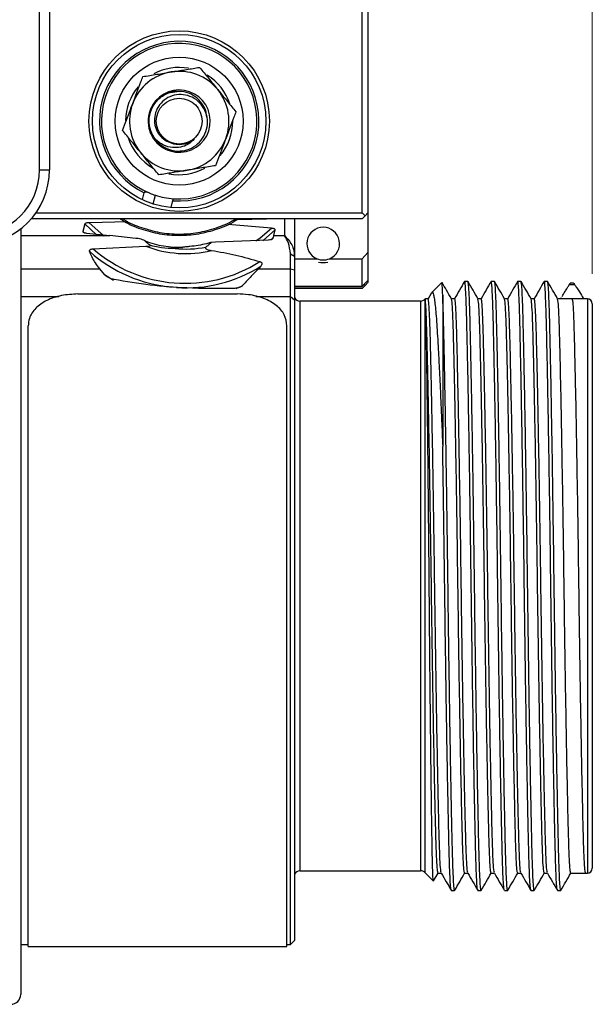
# Model space of a CAD drawing. Units: inches. Extents: x -0.6 to 31.6, y -0.6 to 24.
# Drawn here: x 8.7 to 11.5, y 6.9 to 11.8 of the extents above; entities that cross this region are included whole.
import ezdxf

# ---------------------------------------------------------------- set-up
doc = ezdxf.new("R2010")
doc.units = ezdxf.units.IN
doc.header["$MEASUREMENT"] = 0

msp = doc.modelspace()

# ---------------------------------------------------------------- linework, layer by layer
at = {"color": 7, "linetype": 'Continuous', "lineweight": 0}
msp.add_line((11.5424, 10.5711), (11.5424, 15.1869), dxfattribs=at)
at = {"color": 7, "linetype": 'Continuous', "lineweight": 25}
for p, q in [((8.7654, 11.0924), (8.7654, 12.6703)), ((8.8154, 12.6862), (8.8154, 11.0924)), ((10.3854, 10.8774), (10.3854, 11.9024)), ((10.4154, 11.9058), (10.4154, 10.8774)), ((8.7654, 11.0924), (8.8154, 11.0924)), ((9.2818, 10.9432), (9.2909, 10.9777)), ((9.3359, 10.9221), (9.3474, 10.9657)), ((9.4265, 10.9038), (9.4356, 10.9382)), ((8.7476, 10.8774), (10.3854, 10.8774)), ((10.4004, 10.8624), (10.3854, 10.8774)), ((10.4154, 10.8774), (10.4004, 10.8624)), ((10.4154, 10.8774), (10.4154, 10.6788)), ((10.3854, 10.8474), (8.7243, 10.8474)), ((9.2084, 10.8319), (9.0152, 10.8273)), ((9.0152, 10.8273), (9.0727, 10.7755)), ((9.7602, 10.8442), (9.9054, 10.8474)), ((9.9958, 10.8474), (9.9958, 10.7627)), ((10.0458, 10.8474), (10.0458, 10.6602)), ((10.3854, 10.8474), (10.4004, 10.8624)), ((8.6708, 10.7966), (8.6708, 6.9544)), ((8.9925, 10.8212), (8.9823, 10.784)), ((8.9823, 10.784), (8.9884, 10.7775)), ((8.9925, 10.8212), (9.0507, 10.7664)), ((9.0011, 10.7755), (9.1184, 10.7627)), ((9.0727, 10.7755), (9.0897, 10.7624)), ((9.9305, 10.7997), (9.7112, 10.8191)), ((9.8733, 10.7513), (9.9305, 10.7997)), ((9.8902, 10.7396), (9.9492, 10.7916)), ((9.9424, 10.7627), (9.9492, 10.7916)), ((8.6708, 10.7627), (9.1184, 10.7627)), ((9.2487, 10.7491), (9.1184, 10.7627)), ((9.65, 10.7295), (9.6252, 10.7277)), ((9.9132, 10.7398), (9.65, 10.7295)), ((9.8513, 10.7358), (9.8733, 10.7513)), ((9.8863, 10.7366), (9.8902, 10.7396)), ((9.93, 10.7417), (9.9379, 10.7494)), ((9.9424, 10.7627), (9.9379, 10.7494)), ((9.9424, 10.7627), (9.9958, 10.7627)), ((9.0339, 10.6971), (9.2988, 10.7097)), ((9.4855, 10.7041), (9.4461, 10.6981)), ((10.3854, 10.6465), (10.4154, 10.6788)), ((10.4154, 10.6788), (10.4154, 10.5374)), ((10.0258, 10.5964), (10.0258, 10.6716)), ((10.0258, 10.6716), (10.0458, 10.6602)), ((10.0458, 10.6602), (10.0458, 10.5906)), ((10.0458, 10.6465), (10.1595, 10.6465)), ((10.2213, 10.6465), (10.3854, 10.6465)), ((10.3854, 10.5096), (10.3854, 10.6465)), ((8.6708, 10.5964), (9.0674, 10.5964)), ((9.0911, 10.5675), (9.0674, 10.5964)), ((9.8769, 10.6094), (9.865, 10.5964)), ((9.865, 10.5964), (10.0258, 10.5964)), ((10.0258, 10.457), (10.0258, 10.5964)), ((10.0258, 10.5964), (10.0458, 10.5906)), ((10.0458, 10.5906), (10.0458, 10.4409)), ((9.0911, 10.5675), (9.1374, 10.5399)), ((10.3854, 10.5074), (10.4154, 10.5374)), ((10.3854, 10.5096), (10.4154, 10.5374)), ((10.4154, 10.5274), (10.4004, 10.5124)), ((10.4154, 10.5374), (10.4154, 10.5274)), ((10.7859, 10.528), (10.7355, 10.4776)), ((10.9174, 10.5327), (10.9007, 10.5327)), ((11.0507, 10.5327), (11.034, 10.5327)), ((11.184, 10.5327), (11.1674, 10.5327)), ((11.3174, 10.5327), (11.3007, 10.5327)), ((9.7531, 10.4976), (9.784, 10.5107)), ((10.0458, 10.5096), (10.3854, 10.5096)), ((10.0458, 10.5074), (10.3854, 10.5074)), ((10.3854, 10.4974), (10.0458, 10.4974)), ((10.4004, 10.5124), (10.3854, 10.4974)), ((10.3854, 10.5074), (10.3854, 10.5096)), ((10.3954, 10.5174), (10.4004, 10.5124)), ((11.4539, 10.5165), (11.4266, 10.5165)), ((11.4485, 10.524), (11.4315, 10.524)), ((8.6708, 10.457), (8.8615, 10.457)), ((8.9583, 10.47), (9.7583, 10.47)), ((9.8516, 10.457), (10.0258, 10.457)), ((10.0258, 7.2044), (10.0258, 10.457)), ((10.0258, 10.457), (10.0458, 10.4409)), ((10.0458, 10.4409), (10.0458, 7.2244)), ((10.6794, 10.4344), (10.0736, 10.4344)), ((10.0736, 10.4344), (10.0736, 7.5744)), ((10.6794, 10.4344), (10.6794, 7.5744)), ((10.7041, 10.4461), (10.7015, 10.4436)), ((10.7015, 10.4436), (10.7015, 7.5653)), ((10.7174, 10.4461), (10.7041, 10.4461)), ((10.7041, 10.4295), (10.7041, 10.4461)), ((10.7341, 10.4756), (10.7171, 10.4461)), ((10.7907, 10.4631), (10.7907, 9.7035)), ((10.8507, 10.4461), (10.8343, 10.4461)), ((10.984, 10.4461), (10.9677, 10.4461)), ((11.1174, 10.4461), (11.101, 10.4461)), ((11.2507, 10.4461), (11.2343, 10.4461)), ((11.3836, 10.4461), (11.3677, 10.4461)), ((11.3863, 10.4505), (11.3836, 10.4458)), ((11.384, 10.4463), (11.3864, 10.4504)), ((11.384, 10.4461), (11.384, 10.4463)), ((11.4418, 10.4461), (11.384, 10.4461)), ((11.5007, 10.4461), (11.4418, 10.4461)), ((11.5174, 10.4461), (11.5011, 10.4461)), ((11.5174, 10.4461), (11.5174, 7.5627)), ((11.5424, 10.4211), (11.5424, 7.5877)), ((8.7083, 7.1944), (8.7083, 10.3093)), ((10.0083, 7.1944), (10.0083, 10.3093)), ((10.0736, 7.5744), (10.6794, 7.5744)), ((10.7015, 7.5653), (10.744, 7.5228)), ((10.745, 7.5234), (10.7677, 7.5627)), ((10.7674, 7.5627), (10.7837, 7.5627)), ((10.9007, 7.5627), (10.9171, 7.5627)), ((11.034, 7.5627), (11.0504, 7.5627)), ((11.1674, 7.5627), (11.1837, 7.5627)), ((11.3007, 7.5627), (11.3171, 7.5627)), ((11.434, 7.5627), (11.5086, 7.5627)), ((11.5086, 7.5627), (11.5174, 7.5627)), ((10.834, 7.4761), (10.8507, 7.4761)), ((10.9674, 7.4761), (10.984, 7.4761)), ((11.1007, 7.4761), (11.1174, 7.4761)), ((11.234, 7.4761), (11.2507, 7.4761)), ((11.3674, 7.4761), (11.384, 7.4761)), ((10.0258, 7.2044), (10.0458, 7.2244)), ((8.6708, 7.2044), (8.7083, 7.2044)), ((8.7083, 7.1944), (10.0083, 7.1944)), ((10.0083, 7.2044), (10.0258, 7.2044))]:
    msp.add_line(p, q, dxfattribs=at)
for radius in [0.4532, 0.4356, 0.3212, 0.115]:
    msp.add_circle((9.467, 11.3374), radius, dxfattribs=at)
for centre, radius, start, end in [((9.467, 11.3374), 0.4005, 265.4966, 243.9089), ((9.467, 11.3374), 0.3905, 265.761, 247.7032), ((9.467, 11.3374), 0.25, 99.2369, 159.2369), ((9.467, 11.3374), 0.2693, 79.8987, 118.3694), ((9.467, 11.3374), 0.25, 39.2369, 99.2369), ((9.467, 11.3374), 0.2693, 18.6925, 58.6019), ((9.467, 11.3374), 0.2693, 140.1413, 179.3723), ((9.467, 11.3374), 0.1563, 204.2369, 159.2369), ((9.467, 11.3374), 0.25, 339.2369, 39.2369), ((9.467, 11.3374), 0.25, 159.2369, 219.2369), ((9.467, 11.3374), 0.1563, 159.2369, 204.2369), ((9.467, 11.3374), 0.2693, 319.9838, 0), ((9.467, 11.3374), 0.2693, 197.9064, 240.924), ((9.467, 11.3374), 0.151, 217.5052, 267.7859), ((9.467, 11.3374), 0.1169, 255.976, 310.0167), ((9.467, 11.3374), 0.25, 279.2369, 339.2369), ((9.467, 11.3374), 0.25, 219.2369, 279.2369), ((8.4404, 11.0924), 0.325, 270, 0), ((8.4404, 11.0924), 0.375, 270, 0), ((9.467, 11.3374), 0.2693, 258.847, 298.4779), ((9.467, 11.3374), 0.3905, 247.7032, 252.1581), ((9.467, 11.3374), 0.3905, 252.1581, 265.761), ((10.1904, 10.7224), 0.082, 292.1528, 247.8472), ((9.4717, 11.2075), 0.5036, 249.4752, 271.563), ((9.4958, 11.2262), 0.7244, 228.6631, 264.8655), ((9.4968, 11.2266), 0.7033, 228.8427, 302.2963), ((9.4979, 11.2254), 0.5528, 248.8986, 283.6961), ((9.4996, 11.2251), 0.5297, 264.204, 281.1017), ((10.1904, 10.7224), 0.082, 247.8472, 292.1528), ((10.1904, 10.7224), 0.095, 255.8261, 284.1739), ((9.5056, 11.1911), 0.6901, 265.5989, 302.5535), ((10.0736, 10.4657), 0.0312, 206.9756, 270), ((10.6794, 10.4657), 0.0313, 270, 315), ((11.5174, 10.4211), 0.025, 0, 90), ((10.0736, 7.5432), 0.0312, 90, 153.0244), ((10.6794, 7.5432), 0.0313, 45, 90), ((11.5174, 7.5877), 0.025, 270, 0), ((8.6208, 6.9544), 0.05, 270, 360)]:
    msp.add_arc(centre, radius, start, end, dxfattribs=at)
for points, knots in [([(9.2844, 11.561), (9.3076, 11.5648), (9.3543, 11.5724), (9.4025, 11.5802), (9.4269, 11.5842)], [0, 0, 0, 0, 0.495458, 1, 1, 1, 1]), ([(9.4269, 11.5842), (9.4303, 11.5847), (9.4558, 11.5889), (9.5041, 11.5967), (9.5475, 11.6038), (9.5694, 11.6074)], [0, 0, 0, 0, 0.070076, 0.530777, 1, 1, 1, 1]), ([(9.5694, 11.6074), (9.5842, 11.5892), (9.6141, 11.5526), (9.645, 11.5147), (9.6607, 11.4956)], [0, 0, 0, 0, 0.495458, 1, 1, 1, 1]), ([(9.2333, 11.4261), (9.2471, 11.4625), (9.2644, 11.5082), (9.281, 11.5521), (9.2844, 11.561)], [0, 0, 0, 0, 0.796952, 1, 1, 1, 1]), ([(9.3473, 11.2455), (9.3386, 11.2593), (9.321, 11.2873), (9.3129, 11.3407), (9.3239, 11.3968), (9.3576, 11.4466), (9.4048, 11.4801), (9.4412, 11.4845), (9.4575, 11.4865)], [0, 0, 0, 0, 0.148626, 0.303358, 0.486812, 0.664542, 0.849604, 1, 1, 1, 1]), ([(9.6051, 11.3573), (9.6045, 11.366), (9.6029, 11.3904), (9.5829, 11.4272), (9.5489, 11.462), (9.504, 11.4836), (9.4541, 11.4897), (9.4043, 11.4788), (9.3604, 11.4519), (9.3337, 11.4203), (9.3237, 11.3987), (9.3209, 11.3928)], [0, 0, 0, 0, 0.066032, 0.186929, 0.310476, 0.43519, 0.561101, 0.689602, 0.817999, 0.950212, 1, 1, 1, 1]), ([(9.4612, 11.1866), (9.4761, 11.1878), (9.5077, 11.1904), (9.5514, 11.2133), (9.5865, 11.2496), (9.6074, 11.2953), (9.6112, 11.3447), (9.5987, 11.3918), (9.5715, 11.4317), (9.5328, 11.4594), (9.4878, 11.4724), (9.4416, 11.4698), (9.3997, 11.4518), (9.3668, 11.4214), (9.3461, 11.3822), (9.3402, 11.339), (9.3489, 11.297), (9.3708, 11.2609), (9.4022, 11.2348), (9.427, 11.2275), (9.4387, 11.2241)], [0, 0, 0, 0, 0.054863, 0.116399, 0.177609, 0.238855, 0.298445, 0.357228, 0.416041, 0.473363, 0.52972, 0.5861, 0.64115, 0.69508, 0.749029, 0.801803, 0.853307, 0.904826, 0.955319, 1, 1, 1, 1]), ([(9.6607, 11.4956), (9.6628, 11.4929), (9.6792, 11.4729), (9.7101, 11.435), (9.7379, 11.401), (9.7519, 11.3838)], [0, 0, 0, 0, 0.070076, 0.530777, 1, 1, 1, 1]), ([(9.1821, 11.2911), (9.1952, 11.3256), (9.212, 11.3701), (9.2293, 11.4158), (9.2333, 11.4261)], [0, 0, 0, 0, 0.774392, 1, 1, 1, 1]), ([(9.7519, 11.3838), (9.7486, 11.3749), (9.7319, 11.3309), (9.7146, 11.2852), (9.7008, 11.2488)], [0, 0, 0, 0, 0.203048, 1, 1, 1, 1]), ([(9.3245, 11.2733), (9.3202, 11.288), (9.3155, 11.304), (9.3186, 11.3198), (9.3188, 11.3212)], [0, 0, 0, 0, 0.916872, 1, 1, 1, 1]), ([(9.2734, 11.1793), (9.2712, 11.182), (9.2548, 11.202), (9.2239, 11.2399), (9.1961, 11.2739), (9.1821, 11.2911)], [0, 0, 0, 0, 0.070076, 0.530777, 1, 1, 1, 1]), ([(9.5422, 11.2479), (9.5325, 11.2383), (9.5131, 11.2191), (9.4738, 11.2048), (9.4309, 11.2032), (9.3854, 11.2146), (9.3603, 11.235), (9.3473, 11.2455)], [0, 0, 0, 0, 0.186585, 0.373182, 0.559281, 0.772814, 1, 1, 1, 1]), ([(9.7008, 11.2488), (9.6969, 11.2385), (9.6796, 11.1928), (9.6627, 11.1483), (9.6496, 11.1138)], [0, 0, 0, 0, 0.225608, 1, 1, 1, 1]), ([(9.3647, 11.0675), (9.3499, 11.0857), (9.3199, 11.1223), (9.289, 11.1602), (9.2734, 11.1793)], [0, 0, 0, 0, 0.495458, 1, 1, 1, 1]), ([(9.5071, 11.0907), (9.5038, 11.0901), (9.4782, 11.086), (9.43, 11.0781), (9.3866, 11.0711), (9.3647, 11.0675)], [0, 0, 0, 0, 0.070076, 0.530777, 1, 1, 1, 1]), ([(9.6496, 11.1138), (9.6265, 11.1101), (9.5798, 11.1025), (9.5315, 11.0946), (9.5071, 11.0907)], [0, 0, 0, 0, 0.495458, 1, 1, 1, 1]), ([(9.3189, 10.9761), (9.3129, 10.9784), (9.3059, 10.981), (9.2973, 10.9813), (9.2946, 10.981), (9.2926, 10.9801), (9.2915, 10.9791), (9.291, 10.9783), (9.2909, 10.9778), (9.2909, 10.9777)], [0, 0, 0, 0, 0.6348386, 0.7395857, 0.8592095, 0.9075783, 0.9564063, 0.9925694, 1, 1, 1, 1]), ([(9.4356, 10.9382), (9.4359, 10.9393), (9.4365, 10.9415), (9.4372, 10.9445), (9.4378, 10.9467), (9.4381, 10.9479), (9.4381, 10.948), (9.4382, 10.948)], [0, 0, 0, 0, 0.219123, 0.438298, 0.655891, 0.870082, 1, 1, 1, 1]), ([(9.0152, 10.8273), (9.0144, 10.8273), (9.0103, 10.8271), (9.0038, 10.8264), (8.9973, 10.8248), (8.9936, 10.823), (8.9928, 10.8218), (8.9925, 10.8212)], [0, 0, 0, 0, 0.076457, 0.407073, 0.6517, 0.845478, 1, 1, 1, 1]), ([(9.765, 10.8474), (9.7587, 10.8431), (9.7258, 10.8204), (9.658, 10.793), (9.564, 10.7678), (9.4666, 10.7597), (9.3693, 10.7679), (9.2754, 10.7932), (9.2077, 10.8206), (9.175, 10.8432), (9.169, 10.8474)], [0, 0, 0, 0, 0.03627, 0.191033, 0.345797, 0.50056, 0.655325, 0.81009, 0.964855, 1, 1, 1, 1]), ([(9.1834, 10.8474), (9.1854, 10.8461), (9.2141, 10.8264), (9.2766, 10.8019), (9.3694, 10.7761), (9.4649, 10.7681), (9.5614, 10.7756), (9.6535, 10.8005), (9.7175, 10.8253), (9.7468, 10.8452), (9.75, 10.8474)], [0, 0, 0, 0, 0.012292, 0.175894, 0.334894, 0.498505, 0.65751, 0.821128, 0.980135, 1, 1, 1, 1]), ([(8.9823, 10.784), (8.9823, 10.7837), (8.9822, 10.7828), (8.9832, 10.7811), (8.9863, 10.779), (8.9922, 10.7768), (8.9979, 10.776), (9.0011, 10.7755)], [0, 0, 0, 0, 0.064404, 0.230187, 0.404848, 0.665159, 1, 1, 1, 1]), ([(9.9492, 10.7916), (9.9492, 10.7917), (9.9494, 10.7925), (9.9486, 10.7941), (9.9455, 10.7963), (9.9395, 10.7984), (9.9338, 10.7993), (9.9305, 10.7997), (9.9305, 10.7997)], [0, 0, 0, 0, 0.028046, 0.213268, 0.39761, 0.655514, 0.999254, 1, 1, 1, 1]), ([(9.2952, 10.7359), (9.2945, 10.7366), (9.2915, 10.7392), (9.2775, 10.7446), (9.262, 10.7477), (9.2499, 10.7489), (9.2487, 10.7491)], [0, 0, 0, 0, 0.072405, 0.306991, 0.93043, 1, 1, 1, 1]), ([(9.3249, 10.7123), (9.3242, 10.7126), (9.3181, 10.7164), (9.3098, 10.7222), (9.3009, 10.7299), (9.2971, 10.7339), (9.2952, 10.7359)], [0, 0, 0, 0, 0.052174, 0.515337, 0.75648, 1, 1, 1, 1]), ([(9.6252, 10.7277), (9.6246, 10.7275), (9.6177, 10.7255), (9.5971, 10.7201), (9.5629, 10.713), (9.5287, 10.7085), (9.5027, 10.7062), (9.4911, 10.7048), (9.4855, 10.7041)], [0, 0, 0, 0, 0.013549, 0.154111, 0.451751, 0.751945, 0.878671, 1, 1, 1, 1]), ([(9.6252, 10.7277), (9.6229, 10.725), (9.6178, 10.7188), (9.6095, 10.7113), (9.6034, 10.7067), (9.6016, 10.7053)], [0, 0, 0, 0, 0.356708, 0.798903, 1, 1, 1, 1]), ([(9.9379, 10.7494), (9.9376, 10.7488), (9.9367, 10.7472), (9.9331, 10.7445), (9.9262, 10.7417), (9.9189, 10.7402), (9.9142, 10.7399), (9.9132, 10.7398)], [0, 0, 0, 0, 0.120262, 0.295172, 0.557569, 0.911207, 1, 1, 1, 1]), ([(10.0258, 10.6716), (10.0231, 10.6907), (10.0178, 10.7289), (10.0031, 10.7514), (9.9958, 10.7627)], [0, 0, 0, 0, 0.50169, 1, 1, 1, 1]), ([(9.9958, 10.7627), (10.0073, 10.7512), (10.0249, 10.7338), (10.0423, 10.6952), (10.0446, 10.6719), (10.0458, 10.6602)], [0, 0, 0, 0, 0.4911846, 0.7426281, 1, 1, 1, 1]), ([(9.0174, 10.6823), (9.0172, 10.6827), (9.0167, 10.6844), (9.0166, 10.6873), (9.0181, 10.6907), (9.0212, 10.6936), (9.0265, 10.6961), (9.0312, 10.6967), (9.0339, 10.6971)], [0, 0, 0, 0, 0.056271, 0.215199, 0.374941, 0.518863, 0.717033, 1, 1, 1, 1]), ([(9.0674, 10.5964), (9.0533, 10.6157), (9.0323, 10.6444), (9.021, 10.6729), (9.0174, 10.6823)], [0, 0, 0, 0, 0.671052, 1, 1, 1, 1]), ([(9.2988, 10.7097), (9.3033, 10.7098), (9.3122, 10.71), (9.3207, 10.7115), (9.3249, 10.7123)], [0, 0, 0, 0, 0.5117611, 1, 1, 1, 1]), ([(9.4461, 10.6981), (9.4458, 10.6981), (9.44, 10.6975), (9.4113, 10.6974), (9.3709, 10.7015), (9.3369, 10.7094), (9.3249, 10.7123)], [0, 0, 0, 0, 0.0081874, 0.1462559, 0.6960385, 1, 1, 1, 1]), ([(9.6016, 10.7053), (9.601, 10.7048), (9.5997, 10.7038), (9.5987, 10.7021), (9.5988, 10.7003), (9.5997, 10.6985), (9.6024, 10.6961), (9.6115, 10.6916), (9.6212, 10.6895), (9.6286, 10.6883), (9.6288, 10.6883)], [0, 0, 0, 0, 0.062954, 0.130813, 0.179067, 0.227159, 0.308686, 0.471031, 0.985941, 1, 1, 1, 1]), ([(9.6288, 10.6883), (9.6699, 10.6813), (9.7523, 10.6673), (9.8324, 10.6438), (9.8726, 10.6321)], [0, 0, 0, 0, 0.498506, 1, 1, 1, 1]), ([(9.8726, 10.6321), (9.8726, 10.6321), (9.8742, 10.6315), (9.8771, 10.6303), (9.8805, 10.6273), (9.8823, 10.6239), (9.8825, 10.6198), (9.8811, 10.6147), (9.8785, 10.6114), (9.8769, 10.6094)], [0, 0, 0, 0, 0.0000468, 0.17412, 0.3131081, 0.4530845, 0.5731601, 0.7432965, 1, 1, 1, 1]), ([(9.865, 10.5964), (9.851, 10.5819), (9.8225, 10.5524), (9.7969, 10.5247), (9.784, 10.5107)], [0, 0, 0, 0, 0.494737, 1, 1, 1, 1]), ([(9.1395, 10.5426), (9.1372, 10.5431), (9.1253, 10.5457), (9.1103, 10.5518), (9.0971, 10.561), (9.0928, 10.5657), (9.0911, 10.5675)], [0, 0, 0, 0, 0.126236, 0.644735, 0.862928, 1, 1, 1, 1]), ([(9.7408, 10.4978), (9.6621, 10.4972), (9.522, 10.4963), (9.3208, 10.5118), (9.2001, 10.5323), (9.1395, 10.5426)], [0, 0, 0, 0, 0.389795, 0.693889, 1, 1, 1, 1]), ([(10.7907, 10.4631), (10.79, 10.4813), (10.789, 10.5109), (10.7875, 10.5274), (10.7868, 10.5275), (10.7865, 10.5275)], [0, 0, 0, 0, 0.473758, 0.768132, 1, 1, 1, 1]), ([(10.8347, 10.4456), (10.8263, 10.46), (10.8106, 10.4872), (10.7949, 10.5144), (10.7875, 10.5272)], [0, 0, 0, 0, 0.530548, 1, 1, 1, 1]), ([(10.9003, 10.5325), (10.8919, 10.518), (10.8753, 10.4892), (10.8587, 10.4605), (10.8504, 10.4461)], [0, 0, 0, 0, 0.5017029, 1, 1, 1, 1]), ([(10.9674, 7.4761), (10.9664, 7.4788), (10.9644, 7.484), (10.9615, 7.5258), (10.9588, 7.5902), (10.9563, 7.6774), (10.9537, 7.786), (10.951, 7.9165), (10.9481, 8.0683), (10.9451, 8.238), (10.9422, 8.4214), (10.9393, 8.6134), (10.9366, 8.8087), (10.934, 9.0044), (10.9315, 9.2002), (10.9288, 9.3955), (10.9259, 9.5875), (10.9229, 9.7709), (10.92, 9.9406), (10.9171, 10.0923), (10.9143, 10.2229), (10.9118, 10.3316), (10.9093, 10.4185), (10.9066, 10.4837), (10.9037, 10.5224), (10.9016, 10.5365), (10.9004, 10.5318), (10.9003, 10.5312)], [0, 0, 0, 0, 0.0423238, 0.0842726, 0.1254911, 0.1656604, 0.2058298, 0.2470482, 0.2889971, 0.3313209, 0.3736447, 0.4155935, 0.456812, 0.4969813, 0.5371506, 0.5783691, 0.620318, 0.6626418, 0.7049656, 0.7469144, 0.7881329, 0.8283022, 0.8684715, 0.90969, 0.9516388, 0.9939626, 1, 1, 1, 1]), ([(10.9846, 7.4787), (10.9844, 7.4777), (10.9832, 7.4716), (10.9811, 7.4867), (10.9782, 7.5251), (10.9754, 7.5903), (10.9729, 7.6773), (10.9704, 7.786), (10.9677, 7.9165), (10.9648, 8.0683), (10.9618, 8.238), (10.9589, 8.4214), (10.956, 8.6134), (10.9532, 8.8087), (10.9507, 9.0044), (10.9482, 9.2002), (10.9454, 9.3955), (10.9426, 9.5875), (10.9396, 9.7709), (10.9366, 9.9406), (10.9337, 10.0923), (10.931, 10.2229), (10.9285, 10.3315), (10.926, 10.4187), (10.9232, 10.4831), (10.9203, 10.5249), (10.9184, 10.5301), (10.9174, 10.5327)], [0, 0, 0, 0, 0.007955, 0.050197, 0.092065, 0.133204, 0.173296, 0.213387, 0.254526, 0.296394, 0.338636, 0.380879, 0.422747, 0.463885, 0.503977, 0.544069, 0.585208, 0.627076, 0.669318, 0.71156, 0.753428, 0.794567, 0.834659, 0.874751, 0.91589, 0.957758, 1, 1, 1, 1]), ([(10.968, 10.4456), (10.9596, 10.46), (10.943, 10.4889), (10.9263, 10.5178), (10.918, 10.5322)], [0, 0, 0, 0, 0.499998, 1, 1, 1, 1]), ([(11.0336, 10.5325), (11.0253, 10.518), (11.0087, 10.4892), (10.992, 10.4605), (10.9838, 10.4461)], [0, 0, 0, 0, 0.501703, 1, 1, 1, 1]), ([(11.1001, 7.4787), (11.0993, 7.481), (11.0976, 7.4861), (11.0949, 7.526), (11.0921, 7.5901), (11.0896, 7.6774), (11.0871, 7.786), (11.0843, 7.9165), (11.0814, 8.0683), (11.0785, 8.238), (11.0755, 8.4214), (11.0726, 8.6134), (11.0699, 8.8087), (11.0674, 9.0044), (11.0649, 9.2002), (11.0621, 9.3955), (11.0592, 9.5875), (11.0563, 9.7709), (11.0533, 9.9406), (11.0504, 10.0923), (11.0477, 10.2229), (11.0451, 10.3316), (11.0426, 10.4185), (11.0399, 10.4837), (11.037, 10.5224), (11.0349, 10.5365), (11.0338, 10.5318), (11.0336, 10.5312)], [0, 0, 0, 0, 0.034564, 0.076852, 0.118405, 0.1589, 0.199395, 0.240947, 0.283236, 0.325903, 0.368569, 0.410858, 0.45241, 0.492905, 0.5334, 0.574953, 0.617241, 0.659908, 0.702575, 0.744864, 0.786416, 0.826911, 0.867406, 0.908958, 0.951247, 0.993914, 1, 1, 1, 1]), ([(11.1179, 7.4787), (11.1177, 7.4777), (11.1166, 7.4716), (11.1144, 7.4867), (11.1115, 7.5251), (11.1088, 7.5903), (11.1063, 7.6773), (11.1037, 7.786), (11.101, 7.9165), (11.0981, 8.0683), (11.0951, 8.238), (11.0922, 8.4214), (11.0893, 8.6134), (11.0866, 8.8087), (11.084, 9.0044), (11.0815, 9.2002), (11.0788, 9.3955), (11.0759, 9.5875), (11.0729, 9.7709), (11.07, 9.9406), (11.0671, 10.0923), (11.0643, 10.2229), (11.0618, 10.3315), (11.0593, 10.4187), (11.0566, 10.4831), (11.0537, 10.5249), (11.0517, 10.5301), (11.0507, 10.5327)], [0, 0, 0, 0, 0.007955, 0.050197, 0.092065, 0.133204, 0.173296, 0.213387, 0.254526, 0.296394, 0.338636, 0.380879, 0.422747, 0.463885, 0.503977, 0.544069, 0.585208, 0.627076, 0.669318, 0.71156, 0.753428, 0.794567, 0.834659, 0.874751, 0.91589, 0.957758, 1, 1, 1, 1]), ([(11.1013, 10.4456), (11.093, 10.46), (11.0763, 10.4889), (11.0596, 10.5178), (11.0513, 10.5322)], [0, 0, 0, 0, 0.499998, 1, 1, 1, 1]), ([(11.1669, 10.5325), (11.1586, 10.518), (11.142, 10.4892), (11.1254, 10.4605), (11.1171, 10.4461)], [0, 0, 0, 0, 0.5017029, 1, 1, 1, 1]), ([(11.234, 7.4761), (11.233, 7.4788), (11.2311, 7.484), (11.2282, 7.5258), (11.2254, 7.5902), (11.2229, 7.6774), (11.2204, 7.786), (11.2177, 7.9165), (11.2148, 8.0683), (11.2118, 8.238), (11.2089, 8.4214), (11.206, 8.6134), (11.2032, 8.8087), (11.2007, 9.0044), (11.1982, 9.2002), (11.1954, 9.3955), (11.1926, 9.5875), (11.1896, 9.7709), (11.1866, 9.9406), (11.1837, 10.0923), (11.181, 10.2229), (11.1785, 10.3316), (11.176, 10.4185), (11.1732, 10.4837), (11.1703, 10.5224), (11.1682, 10.5365), (11.1671, 10.5318), (11.1669, 10.5312)], [0, 0, 0, 0, 0.042324, 0.084273, 0.125491, 0.16566, 0.20583, 0.247048, 0.288997, 0.331321, 0.373645, 0.415594, 0.456812, 0.496981, 0.537151, 0.578369, 0.620318, 0.662642, 0.704966, 0.746914, 0.788133, 0.828302, 0.868472, 0.90969, 0.951639, 0.993963, 1, 1, 1, 1]), ([(11.2513, 7.4787), (11.2511, 7.4777), (11.2499, 7.4716), (11.2477, 7.4867), (11.2449, 7.5251), (11.2421, 7.5903), (11.2396, 7.6773), (11.2371, 7.786), (11.2343, 7.9165), (11.2314, 8.0683), (11.2285, 8.238), (11.2255, 8.4214), (11.2226, 8.6134), (11.2199, 8.8087), (11.2174, 9.0044), (11.2149, 9.2002), (11.2121, 9.3955), (11.2092, 9.5875), (11.2063, 9.7709), (11.2033, 9.9406), (11.2004, 10.0923), (11.1977, 10.2229), (11.1951, 10.3315), (11.1926, 10.4187), (11.1899, 10.4831), (11.187, 10.5249), (11.185, 10.5301), (11.184, 10.5327)], [0, 0, 0, 0, 0.007955, 0.050197, 0.092065, 0.133204, 0.173296, 0.213387, 0.254526, 0.296394, 0.338636, 0.380879, 0.422747, 0.463885, 0.503977, 0.544069, 0.585208, 0.627076, 0.669318, 0.71156, 0.753428, 0.794567, 0.834659, 0.874751, 0.91589, 0.957758, 1, 1, 1, 1]), ([(11.2347, 10.4456), (11.2263, 10.46), (11.2096, 10.4889), (11.193, 10.5178), (11.1846, 10.5322)], [0, 0, 0, 0, 0.499998, 1, 1, 1, 1]), ([(11.3003, 10.5325), (11.2919, 10.518), (11.2753, 10.4892), (11.2587, 10.4605), (11.2504, 10.4461)], [0, 0, 0, 0, 0.5017029, 1, 1, 1, 1]), ([(11.3668, 7.4787), (11.366, 7.481), (11.3642, 7.4861), (11.3615, 7.526), (11.3588, 7.5901), (11.3563, 7.6774), (11.3537, 7.786), (11.351, 7.9165), (11.3481, 8.0683), (11.3451, 8.238), (11.3422, 8.4214), (11.3393, 8.6134), (11.3366, 8.8087), (11.334, 9.0044), (11.3315, 9.2002), (11.3288, 9.3955), (11.3259, 9.5875), (11.3229, 9.7709), (11.32, 9.9406), (11.3171, 10.0923), (11.3143, 10.2229), (11.3118, 10.3316), (11.3093, 10.4185), (11.3066, 10.4837), (11.3037, 10.5224), (11.3016, 10.5365), (11.3004, 10.5318), (11.3003, 10.5312)], [0, 0, 0, 0, 0.0345637, 0.0768524, 0.1184049, 0.1588997, 0.1993945, 0.240947, 0.2832358, 0.3259025, 0.3685693, 0.410858, 0.4524105, 0.4929053, 0.5334001, 0.5749526, 0.6172414, 0.6599081, 0.7025749, 0.7448636, 0.7864161, 0.8269109, 0.8674057, 0.9089582, 0.951247, 0.9939137, 1, 1, 1, 1]), ([(11.3846, 7.4787), (11.3844, 7.4777), (11.3832, 7.4716), (11.3811, 7.4867), (11.3782, 7.5251), (11.3754, 7.5903), (11.3729, 7.6773), (11.3704, 7.786), (11.3677, 7.9165), (11.3648, 8.0683), (11.3618, 8.238), (11.3589, 8.4214), (11.356, 8.6134), (11.3532, 8.8087), (11.3507, 9.0044), (11.3482, 9.2002), (11.3454, 9.3955), (11.3426, 9.5875), (11.3396, 9.7709), (11.3366, 9.9406), (11.3337, 10.0923), (11.331, 10.2229), (11.3285, 10.3315), (11.326, 10.4187), (11.3232, 10.4831), (11.3203, 10.5249), (11.3184, 10.5301), (11.3174, 10.5327)], [0, 0, 0, 0, 0.007955, 0.050197, 0.092065, 0.133204, 0.173296, 0.213387, 0.254526, 0.296394, 0.338636, 0.380879, 0.422747, 0.463885, 0.503977, 0.544069, 0.585208, 0.627076, 0.669318, 0.71156, 0.753428, 0.794567, 0.834659, 0.874751, 0.91589, 0.957758, 1, 1, 1, 1]), ([(11.368, 10.4456), (11.3596, 10.46), (11.343, 10.4889), (11.3263, 10.5178), (11.318, 10.5322)], [0, 0, 0, 0, 0.499998, 1, 1, 1, 1]), ([(9.784, 10.5107), (9.7837, 10.5104), (9.7815, 10.5081), (9.7743, 10.5036), (9.7599, 10.4991), (9.7476, 10.4982), (9.7408, 10.4978)], [0, 0, 0, 0, 0.034078, 0.224926, 0.569276, 1, 1, 1, 1]), ([(10.7355, 10.4776), (10.737, 10.478), (10.74, 10.479), (10.7444, 10.467), (10.7487, 10.4454), (10.7529, 10.4136), (10.757, 10.3715), (10.7609, 10.3195), (10.7646, 10.2586), (10.7685, 10.1902), (10.7726, 10.1136), (10.7767, 10.0291), (10.781, 9.9364), (10.7856, 9.8288), (10.7889, 9.7481), (10.7907, 9.7035)], [0, 0, 0, 0, 0.075739, 0.152626, 0.226811, 0.301512, 0.377837, 0.454724, 0.528907, 0.603574, 0.677756, 0.752417, 0.828585, 0.905274, 1, 1, 1, 1]), ([(11.3904, 10.4575), (11.3949, 10.4648), (11.4021, 10.4766), (11.4159, 10.4989), (11.4235, 10.5115), (11.4266, 10.5165)], [0, 0, 0, 0, 0.496293, 0.798865, 1, 1, 1, 1]), ([(11.4266, 10.5165), (11.4276, 10.5181), (11.4295, 10.5212), (11.4312, 10.5238), (11.4314, 10.5238), (11.4315, 10.5238)], [0, 0, 0, 0, 0.3840759, 0.7698134, 1, 1, 1, 1]), ([(11.4485, 10.5238), (11.4486, 10.5238), (11.4489, 10.5238), (11.4504, 10.5218), (11.4523, 10.519), (11.4535, 10.517), (11.4539, 10.5165)], [0, 0, 0, 0, 0.210634, 0.535237, 0.877917, 1, 1, 1, 1]), ([(11.4539, 10.5165), (11.4573, 10.5111), (11.4706, 10.49), (11.4855, 10.4674), (11.4977, 10.4496), (11.4996, 10.4475), (11.5007, 10.4461)], [0, 0, 0, 0, 0.136044, 0.526028, 0.711086, 1, 1, 1, 1]), ([(8.9583, 10.47), (8.9302, 10.4684), (8.874, 10.4652), (8.7991, 10.4395), (8.7426, 10.4002), (8.7126, 10.3543), (8.7095, 10.3222), (8.7083, 10.3093)], [0, 0, 0, 0, 0.2142464, 0.4284973, 0.6425652, 0.8559245, 1, 1, 1, 1]), ([(10.0083, 10.3093), (10.0056, 10.3285), (10.0001, 10.3668), (9.9575, 10.4147), (9.8945, 10.4494), (9.8241, 10.4674), (9.7772, 10.4693), (9.7583, 10.47)], [0, 0, 0, 0, 0.214117, 0.428293, 0.64141, 0.854987, 1, 1, 1, 1]), ([(10.7442, 7.523), (10.7438, 7.524), (10.7431, 7.5262), (10.7419, 7.5426), (10.7408, 7.5691), (10.7396, 7.6058), (10.7385, 7.6516), (10.7375, 7.7067), (10.7364, 7.7713), (10.7354, 7.8454), (10.7342, 7.9277), (10.7331, 8.0169), (10.7319, 8.1117), (10.7308, 8.2126), (10.7296, 8.3196), (10.7284, 8.4328), (10.7272, 8.5497), (10.726, 8.6689), (10.7249, 8.7888), (10.7239, 8.9104), (10.7228, 9.0334), (10.7218, 9.1576), (10.7206, 9.2802), (10.7195, 9.3996), (10.7184, 9.5144), (10.7172, 9.6257), (10.716, 9.7332), (10.7148, 9.8367), (10.7136, 9.9339), (10.7125, 10.0237), (10.7113, 10.1061), (10.7102, 10.1815), (10.709, 10.2584), (10.7076, 10.3307), (10.7059, 10.3945), (10.7047, 10.4175), (10.7041, 10.4295)], [0, 0, 0, 0, 0.025891, 0.0547959, 0.0839133, 0.1120078, 0.1402974, 0.1682994, 0.196495, 0.2253078, 0.2543351, 0.2822502, 0.3103603, 0.3381877, 0.3662084, 0.3948385, 0.4236791, 0.4515066, 0.4795272, 0.5073237, 0.5353129, 0.5639152, 0.5927317, 0.6204102, 0.6482825, 0.6758429, 0.7035946, 0.7319499, 0.7605137, 0.7880741, 0.8158259, 0.8441811, 0.872745, 0.9132898, 0.9544645, 1, 1, 1, 1]), ([(10.7674, 7.5627), (10.7662, 7.5663), (10.7638, 7.5734), (10.7604, 7.6296), (10.7572, 7.7155), (10.7543, 7.8318), (10.751, 7.9772), (10.7475, 8.1512), (10.744, 8.3484), (10.7404, 8.5615), (10.7371, 8.782), (10.734, 9.0044), (10.731, 9.2269), (10.7276, 9.4474), (10.7241, 9.6605), (10.7205, 9.8577), (10.7171, 10.0316), (10.7138, 10.1771), (10.7108, 10.2933), (10.7077, 10.3796), (10.7054, 10.4165), (10.7041, 10.4289), (10.7041, 10.4295)], [0, 0, 0, 0, 0.0536611, 0.1066415, 0.1583111, 0.2090243, 0.2611959, 0.3144767, 0.3682145, 0.4217228, 0.4743325, 0.52544, 0.5765475, 0.6291572, 0.6826655, 0.7364033, 0.7896841, 0.8418557, 0.8925689, 0.9442384, 0.9972189, 1, 1, 1, 1]), ([(10.7834, 7.5658), (10.7825, 7.569), (10.7803, 7.5759), (10.7771, 7.6298), (10.7739, 7.7154), (10.7709, 7.8318), (10.7677, 7.9772), (10.7642, 8.1512), (10.7606, 8.3484), (10.7571, 8.5615), (10.7538, 8.782), (10.7507, 9.0044), (10.7477, 9.2269), (10.7443, 9.4474), (10.7408, 9.6605), (10.7372, 9.8577), (10.7337, 10.0317), (10.7305, 10.1771), (10.7275, 10.2934), (10.7243, 10.3792), (10.7209, 10.4355), (10.7186, 10.4426), (10.7174, 10.4461)], [0, 0, 0, 0, 0.042908, 0.093757, 0.143347, 0.19202, 0.242092, 0.293229, 0.344804, 0.396159, 0.446652, 0.495703, 0.544754, 0.595247, 0.646602, 0.698177, 0.749314, 0.799387, 0.848059, 0.89765, 0.948498, 1, 1, 1, 1]), ([(10.8513, 7.4787), (10.8511, 7.4777), (10.8499, 7.4716), (10.8477, 7.4867), (10.8449, 7.5251), (10.8421, 7.5903), (10.8396, 7.6773), (10.8371, 7.786), (10.8343, 7.9165), (10.8314, 8.0683), (10.8285, 8.238), (10.8255, 8.4214), (10.8226, 8.6134), (10.8199, 8.8087), (10.8174, 9.0044), (10.8149, 9.2002), (10.8121, 9.3955), (10.8092, 9.5875), (10.8063, 9.7709), (10.8033, 9.9406), (10.8004, 10.0923), (10.7977, 10.223), (10.7951, 10.3313), (10.7929, 10.4111), (10.7913, 10.4476), (10.7907, 10.4631)], [0, 0, 0, 0, 0.008796, 0.055509, 0.101807, 0.1473, 0.191634, 0.235969, 0.281461, 0.32776, 0.374472, 0.421184, 0.467483, 0.512975, 0.55731, 0.601644, 0.647137, 0.693435, 0.740148, 0.78686, 0.833159, 0.878651, 0.922985, 0.96732, 1, 1, 1, 1]), ([(10.9007, 7.5627), (10.8995, 7.5663), (10.8972, 7.5734), (10.8937, 7.6296), (10.8906, 7.7155), (10.8876, 7.8318), (10.8843, 7.9772), (10.8809, 8.1512), (10.8773, 8.3484), (10.8738, 8.5615), (10.8704, 8.782), (10.8674, 9.0044), (10.8643, 9.2269), (10.861, 9.4474), (10.8575, 9.6605), (10.8539, 9.8577), (10.8504, 10.0317), (10.8471, 10.1771), (10.8442, 10.2935), (10.841, 10.379), (10.8378, 10.4329), (10.8356, 10.4398), (10.8346, 10.443)], [0, 0, 0, 0, 0.0515146, 0.1023758, 0.1519786, 0.2006632, 0.2507479, 0.3018975, 0.3534857, 0.4048537, 0.455359, 0.5044222, 0.5534853, 0.6039906, 0.6553586, 0.7069468, 0.7580964, 0.8081811, 0.8568657, 0.9064685, 0.9573297, 1, 1, 1, 1]), ([(10.9168, 7.5658), (10.9158, 7.569), (10.9136, 7.5759), (10.9104, 7.6298), (10.9072, 7.7154), (10.9043, 7.8318), (10.901, 7.9772), (10.8975, 8.1512), (10.894, 8.3484), (10.8904, 8.5615), (10.8871, 8.782), (10.884, 9.0044), (10.881, 9.2269), (10.8776, 9.4474), (10.8741, 9.6605), (10.8706, 9.8577), (10.8671, 10.0317), (10.8638, 10.1771), (10.8609, 10.2934), (10.8577, 10.3792), (10.8543, 10.4355), (10.8519, 10.4426), (10.8507, 10.4461)], [0, 0, 0, 0, 0.042908, 0.093757, 0.143347, 0.19202, 0.242092, 0.293229, 0.344804, 0.396159, 0.446652, 0.495703, 0.544754, 0.595247, 0.646602, 0.698177, 0.749314, 0.799387, 0.848059, 0.89765, 0.948498, 1, 1, 1, 1]), ([(11.034, 7.5627), (11.0328, 7.5663), (11.0305, 7.5734), (11.0271, 7.6296), (11.0239, 7.7155), (11.0209, 7.8318), (11.0177, 7.9772), (11.0142, 8.1512), (11.0106, 8.3484), (11.0071, 8.5615), (11.0037, 8.782), (11.0007, 9.0044), (10.9977, 9.2269), (10.9943, 9.4474), (10.9908, 9.6605), (10.9872, 9.8577), (10.9837, 10.0317), (10.9805, 10.1771), (10.9775, 10.2935), (10.9743, 10.379), (10.9711, 10.4329), (10.969, 10.4398), (10.968, 10.443)], [0, 0, 0, 0, 0.0515146, 0.1023758, 0.1519786, 0.2006632, 0.2507479, 0.3018975, 0.3534857, 0.4048537, 0.455359, 0.5044222, 0.5534853, 0.6039906, 0.6553586, 0.7069468, 0.7580964, 0.8081811, 0.8568657, 0.9064685, 0.9573297, 1, 1, 1, 1]), ([(11.0501, 7.5658), (11.0491, 7.569), (11.047, 7.5759), (11.0437, 7.6298), (11.0406, 7.7154), (11.0376, 7.8318), (11.0343, 7.9772), (11.0309, 8.1512), (11.0273, 8.3484), (11.0238, 8.5615), (11.0204, 8.782), (11.0174, 9.0044), (11.0143, 9.2269), (11.011, 9.4474), (11.0075, 9.6605), (11.0039, 9.8577), (11.0004, 10.0317), (10.9971, 10.1771), (10.9942, 10.2934), (10.991, 10.3792), (10.9876, 10.4355), (10.9852, 10.4426), (10.984, 10.4461)], [0, 0, 0, 0, 0.042908, 0.093757, 0.143347, 0.19202, 0.242092, 0.293229, 0.344804, 0.396159, 0.446652, 0.495703, 0.544754, 0.595247, 0.646602, 0.698177, 0.749314, 0.799387, 0.848059, 0.89765, 0.948498, 1, 1, 1, 1]), ([(11.1674, 7.5627), (11.1662, 7.5663), (11.1638, 7.5734), (11.1604, 7.6296), (11.1572, 7.7155), (11.1543, 7.8318), (11.151, 7.9772), (11.1475, 8.1512), (11.144, 8.3484), (11.1404, 8.5615), (11.1371, 8.782), (11.134, 9.0044), (11.131, 9.2269), (11.1276, 9.4474), (11.1241, 9.6605), (11.1205, 9.8577), (11.1171, 10.0317), (11.1138, 10.1771), (11.1108, 10.2935), (11.1077, 10.379), (11.1045, 10.4329), (11.1023, 10.4398), (11.1013, 10.443)], [0, 0, 0, 0, 0.051515, 0.102376, 0.151979, 0.200663, 0.250748, 0.301897, 0.353486, 0.404854, 0.455359, 0.504422, 0.553485, 0.603991, 0.655359, 0.706947, 0.758096, 0.808181, 0.856866, 0.906468, 0.95733, 1, 1, 1, 1]), ([(11.1834, 7.5658), (11.1825, 7.569), (11.1803, 7.5759), (11.1771, 7.6298), (11.1739, 7.7154), (11.1709, 7.8318), (11.1677, 7.9772), (11.1642, 8.1512), (11.1606, 8.3484), (11.1571, 8.5615), (11.1538, 8.782), (11.1507, 9.0044), (11.1477, 9.2269), (11.1443, 9.4474), (11.1408, 9.6605), (11.1372, 9.8577), (11.1337, 10.0317), (11.1305, 10.1771), (11.1275, 10.2934), (11.1243, 10.3792), (11.1209, 10.4355), (11.1186, 10.4426), (11.1174, 10.4461)], [0, 0, 0, 0, 0.042908, 0.093757, 0.143347, 0.19202, 0.242092, 0.293229, 0.344804, 0.396159, 0.446652, 0.495703, 0.544754, 0.595247, 0.646602, 0.698177, 0.749314, 0.799387, 0.848059, 0.89765, 0.948498, 1, 1, 1, 1]), ([(11.3007, 7.5627), (11.2995, 7.5663), (11.2972, 7.5734), (11.2937, 7.6296), (11.2906, 7.7155), (11.2876, 7.8318), (11.2843, 7.9772), (11.2809, 8.1512), (11.2773, 8.3484), (11.2738, 8.5615), (11.2704, 8.782), (11.2674, 9.0044), (11.2643, 9.2269), (11.261, 9.4474), (11.2575, 9.6605), (11.2539, 9.8577), (11.2504, 10.0317), (11.2471, 10.1771), (11.2442, 10.2935), (11.241, 10.379), (11.2378, 10.4329), (11.2356, 10.4398), (11.2346, 10.443)], [0, 0, 0, 0, 0.051515, 0.102376, 0.151979, 0.200663, 0.250748, 0.301897, 0.353486, 0.404854, 0.455359, 0.504422, 0.553485, 0.603991, 0.655359, 0.706947, 0.758096, 0.808181, 0.856866, 0.906468, 0.95733, 1, 1, 1, 1]), ([(11.3168, 7.5658), (11.3158, 7.569), (11.3136, 7.5759), (11.3104, 7.6298), (11.3072, 7.7154), (11.3043, 7.8318), (11.301, 7.9772), (11.2975, 8.1512), (11.294, 8.3484), (11.2904, 8.5615), (11.2871, 8.782), (11.284, 9.0044), (11.281, 9.2269), (11.2776, 9.4474), (11.2741, 9.6605), (11.2706, 9.8577), (11.2671, 10.0317), (11.2638, 10.1771), (11.2609, 10.2934), (11.2577, 10.3792), (11.2543, 10.4355), (11.2519, 10.4426), (11.2507, 10.4461)], [0, 0, 0, 0, 0.042908, 0.093757, 0.143347, 0.19202, 0.242092, 0.293229, 0.344804, 0.396159, 0.446652, 0.495703, 0.544754, 0.595247, 0.646602, 0.698177, 0.749314, 0.799387, 0.848059, 0.89765, 0.948498, 1, 1, 1, 1]), ([(11.434, 7.5627), (11.4328, 7.5663), (11.4305, 7.5734), (11.4271, 7.6296), (11.4239, 7.7155), (11.4209, 7.8318), (11.4177, 7.9772), (11.4142, 8.1512), (11.4106, 8.3484), (11.4071, 8.5615), (11.4037, 8.782), (11.4007, 9.0044), (11.3977, 9.2269), (11.3943, 9.4474), (11.3908, 9.6605), (11.3872, 9.8577), (11.3837, 10.0317), (11.3805, 10.1771), (11.3775, 10.2935), (11.3743, 10.379), (11.3711, 10.4329), (11.369, 10.4398), (11.368, 10.443)], [0, 0, 0, 0, 0.051515, 0.102376, 0.151979, 0.200663, 0.250748, 0.301897, 0.353486, 0.404854, 0.455359, 0.504422, 0.553485, 0.603991, 0.655359, 0.706947, 0.758096, 0.808181, 0.856866, 0.906468, 0.95733, 1, 1, 1, 1]), ([(11.5086, 7.5627), (11.5074, 7.5663), (11.505, 7.5734), (11.5016, 7.6296), (11.4984, 7.7155), (11.4955, 7.8318), (11.4922, 7.9772), (11.4887, 8.1512), (11.4851, 8.3484), (11.4816, 8.5615), (11.4782, 8.782), (11.4752, 9.0044), (11.4721, 9.2269), (11.4688, 9.4474), (11.4652, 9.6605), (11.4617, 9.8577), (11.4582, 10.0317), (11.4549, 10.1771), (11.4519, 10.2934), (11.4488, 10.3792), (11.4453, 10.4355), (11.443, 10.4426), (11.4418, 10.4461)], [0, 0, 0, 0, 0.051063, 0.101478, 0.150646, 0.198904, 0.24855, 0.299251, 0.350387, 0.401304, 0.451367, 0.5, 0.548633, 0.598696, 0.649613, 0.700749, 0.75145, 0.801096, 0.849354, 0.898522, 0.948937, 1, 1, 1, 1]), ([(10.8335, 7.4787), (10.8327, 7.481), (10.8309, 7.4861), (10.8282, 7.526), (10.8254, 7.5901), (10.8229, 7.6774), (10.8204, 7.786), (10.8177, 7.9165), (10.8148, 8.0683), (10.8118, 8.238), (10.8089, 8.4214), (10.806, 8.6134), (10.8032, 8.8087), (10.8007, 9.0044), (10.7982, 9.2002), (10.7954, 9.3954), (10.7929, 9.5644), (10.7913, 9.6643), (10.7907, 9.7035)], [0, 0, 0, 0, 0.053634, 0.119256, 0.183735, 0.246572, 0.30941, 0.373889, 0.43951, 0.505718, 0.571926, 0.637548, 0.702027, 0.764865, 0.827702, 0.892181, 0.957803, 1, 1, 1, 1]), ([(10.7834, 7.5633), (10.7918, 7.5488), (10.8085, 7.5199), (10.8251, 7.4911), (10.8335, 7.4766)], [0, 0, 0, 0, 0.4999963, 1, 1, 1, 1]), ([(10.8513, 7.4766), (10.8596, 7.4911), (10.8762, 7.5198), (10.8928, 7.5485), (10.901, 7.5627)], [0, 0, 0, 0, 0.502977, 1, 1, 1, 1]), ([(10.9168, 7.5633), (10.9251, 7.5488), (10.9418, 7.5199), (10.9585, 7.4911), (10.9668, 7.4766)], [0, 0, 0, 0, 0.4999963, 1, 1, 1, 1]), ([(10.9846, 7.4766), (10.9929, 7.4911), (11.0095, 7.5198), (11.0261, 7.5485), (11.0343, 7.5627)], [0, 0, 0, 0, 0.502977, 1, 1, 1, 1]), ([(11.0501, 7.5633), (11.0584, 7.5488), (11.0751, 7.5199), (11.0918, 7.4911), (11.1001, 7.4766)], [0, 0, 0, 0, 0.4999963, 1, 1, 1, 1]), ([(11.1179, 7.4766), (11.1263, 7.4911), (11.1428, 7.5198), (11.1594, 7.5485), (11.1677, 7.5627)], [0, 0, 0, 0, 0.502977, 1, 1, 1, 1]), ([(11.1834, 7.5633), (11.1918, 7.5488), (11.2085, 7.5199), (11.2251, 7.4911), (11.2335, 7.4766)], [0, 0, 0, 0, 0.4999963, 1, 1, 1, 1]), ([(11.2513, 7.4766), (11.2596, 7.4911), (11.2762, 7.5198), (11.2928, 7.5485), (11.301, 7.5627)], [0, 0, 0, 0, 0.502977, 1, 1, 1, 1]), ([(11.3168, 7.5633), (11.3251, 7.5488), (11.3418, 7.5199), (11.3585, 7.4911), (11.3668, 7.4766)], [0, 0, 0, 0, 0.4999963, 1, 1, 1, 1]), ([(11.3846, 7.4766), (11.3929, 7.4911), (11.4095, 7.5198), (11.4261, 7.5485), (11.4343, 7.5627)], [0, 0, 0, 0, 0.502977, 1, 1, 1, 1])]:
    msp.add_open_spline(points, degree=3, knots=knots, dxfattribs=at)

doc.saveas('drawing.dxf')
